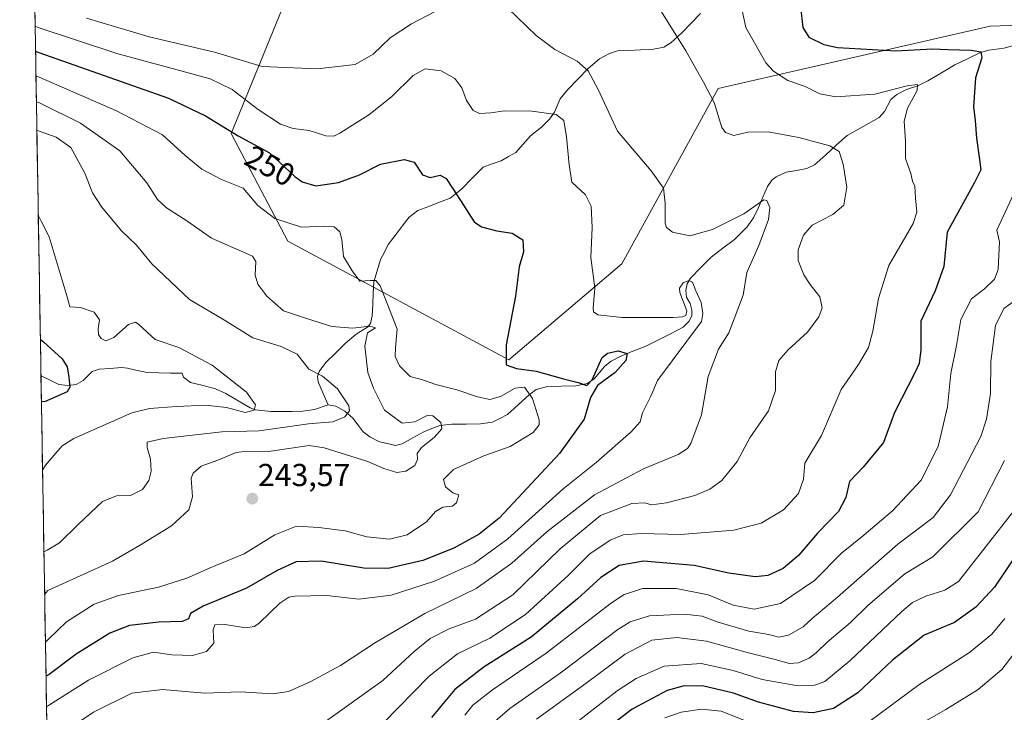
# Model space of a CAD drawing. Units: metres. Extents: x 613464 to 616905, y 4777959 to 4780330.
# Drawn here: x 613484 to 613794, y 4778558 to 4778776 of the extents above; entities that cross this region are included whole.
import ezdxf
from ezdxf.enums import TextEntityAlignment as Align

# ---------------------------------------------------------------- set-up
doc = ezdxf.new("R2010")
doc.units = ezdxf.units.M
doc.header["$MEASUREMENT"] = 0
for name, color, linetype, lineweight in [('Arbolado forestal CxS', 92, 'Continuous', 0), ('Carátula', 7, 'Continuous', 5), ('Corriente natural lineal', 142, 'Continuous', 13), ('Curva de nivel maestra', 36, 'Continuous', 30), ('Curva de nivel normal', 36, 'Continuous', 0), ('Entidad de ámbito territorial CxS', 92, 'Continuous', 0), ('Municipio CxS', 142, 'Continuous', 0), ('Punto de cota en terreno', 7, 'Continuous', 0), ('Rótulo de curva de nivel directora', 19, 'Continuous', 0), ('Rótulo de punto de cota en terreno', 19, 'Continuous', 0)]:
    doc.layers.add(name, color=color, linetype=linetype, lineweight=lineweight)
doc.styles.add('Arial', font='txt', dxfattribs={"height": 0.2})

# ---------------------------------------------------------------- blocks, each defined once
blk = doc.blocks.new('*U193')
at = {"layer": 'Curva de nivel normal', "color": 36, "linetype": 'Continuous', "lineweight": 0}
blk.add_polyline3d([(613798.28, 4778724.41, 280), (613791.64, 4778710.12, 280), (613792.48, 4778706.46, 280), (613792.02, 4778697.65, 280), (613790.87, 4778694.69, 280), (613787.77, 4778691.65, 280), (613783.64, 4778688.46, 280), (613780.28, 4778681.96, 280), (613778.9, 4778673.72, 280), (613777.09, 4778664.92, 280), (613776.06, 4778654.44, 280), (613773.19, 4778641.95, 280), (613767.78, 4778631.33, 280), (613758.8, 4778621.66, 280), (613749.72, 4778614, 280), (613742.73, 4778608.34, 280), (613734.22, 4778599.66, 280), (613723.48, 4778592.47, 280), (613715.17, 4778590.68, 280), (613708.56, 4778591.91, 280), (613700.7, 4778595.21, 280), (613690.6, 4778597.16, 280), (613680.01, 4778597.17, 280), (613674.07, 4778595.14, 280), (613669.85, 4778592.32, 280), (613649.68, 4778576.8, 280), (613632.79, 4778565.24, 280), (613626.63, 4778560.38, 280), (613624.07, 4778557.25, 280)], dxfattribs=at)
blk = doc.blocks.new('*U196')
at = {"layer": 'Curva de nivel normal', "color": 36, "linetype": 'Continuous', "lineweight": 0}
for points in [[(613687.02, 4778556.36, 305), (613692.2, 4778558.23, 305), (613698.69, 4778559.15, 305), (613704.85, 4778558.48, 305), (613718.5, 4778552.99, 305)], [(613751.23, 4778555.08, 305), (613767.02, 4778566.75, 305), (613782.97, 4778576.99, 305), (613790.02, 4778582.78, 305), (613794.1, 4778587.75, 305)]]:
    blk.add_polyline3d(points, dxfattribs=at)
blk = doc.blocks.new('*U197')
at = {"layer": 'Curva de nivel normal', "color": 36, "linetype": 'Continuous', "lineweight": 0}
blk.add_polyline3d([(613489.28, 4778741.62, 235), (613490.28, 4778741.24, 235), (613495.38, 4778739.39, 235), (613500, 4778736.1, 235), (613504.43, 4778728.05, 235), (613506.84, 4778721.86, 235), (613509.78, 4778717.33, 235), (613515.91, 4778709.88, 235), (613520.67, 4778705.34, 235), (613525.52, 4778699.53, 235), (613537.4, 4778688.22, 235), (613548.39, 4778681.74, 235), (613557.28, 4778676.14, 235), (613566.23, 4778673.41, 235), (613571.25, 4778670.97, 235), (613574.95, 4778666.33, 235), (613579.2, 4778664.07, 235), (613583.99, 4778660.11, 235), (613585.85, 4778657.23, 235), (613587.58, 4778654.73, 235), (613587.79, 4778653.18, 235), (613586.26, 4778651.3, 235), (613582.48, 4778649.64, 235), (613574.8, 4778649.05, 235), (613559.26, 4778646.9, 235), (613547.5, 4778646.54, 235), (613529.03, 4778644.48, 235), (613524.02, 4778643.26, 235), (613524, 4778641.62, 235), (613525.07, 4778637.87, 235), (613525.27, 4778634.09, 235), (613524.52, 4778631.24, 235), (613522.52, 4778628.38, 235), (613518.74, 4778626.46, 235), (613514.31, 4778626.32, 235), (613509.92, 4778624.63, 235), (613502.24, 4778617.28, 235), (613496.43, 4778611.59, 235), (613492.48, 4778609.19, 235), (613491.5, 4778608.69, 235)], dxfattribs=at)
blk = doc.blocks.new('*U198')
at = {"layer": 'Curva de nivel normal', "color": 36, "linetype": 'Continuous', "lineweight": 0}
blk.add_polyline3d([(613762.42, 4778551.57, 310), (613775.54, 4778559.01, 310), (613785.76, 4778565.34, 310), (613793.15, 4778571.67, 310), (613799.03, 4778579.34, 310)], dxfattribs=at)
blk = doc.blocks.new('*U201')
at = {"layer": 'Curva de nivel normal', "color": 36, "linetype": 'Continuous', "lineweight": 0}
blk.add_polyline3d([(613489.73, 4778714.82, 230), (613490.76, 4778712.72, 230), (613493.2, 4778707.96, 230), (613498.8, 4778689.05, 230), (613499.64, 4778685.9, 230), (613503.05, 4778685.74, 230), (613507.32, 4778684.24, 230), (613509.02, 4778681.8, 230), (613508.59, 4778679.04, 230), (613508.72, 4778677.17, 230), (613509.58, 4778675.98, 230), (613510.98, 4778675.24, 230), (613513.53, 4778676.28, 230), (613518.15, 4778680.36, 230), (613520.32, 4778681.05, 230), (613521.42, 4778680.32, 230), (613526.54, 4778675.68, 230), (613534, 4778673.13, 230), (613544.46, 4778667.59, 230), (613555.3, 4778659.09, 230), (613558.16, 4778655.08, 230), (613557.72, 4778653.36, 230), (613554.87, 4778652.66, 230), (613548.99, 4778654.22, 230), (613542.38, 4778654.94, 230), (613533.26, 4778654.54, 230), (613524.72, 4778653.87, 230), (613519.22, 4778652.56, 230), (613500.94, 4778644.47, 230), (613497.23, 4778642.15, 230), (613492.03, 4778636.07, 230), (613491.07, 4778634.5, 230)], dxfattribs=at)
blk = doc.blocks.new('*U202')
at = {"layer": 'Curva de nivel normal', "color": 36, "linetype": 'Continuous', "lineweight": 0}
blk.add_polyline3d([(613794.02, 4778637.54, 290), (613785.77, 4778621.33, 290), (613771.51, 4778607.18, 290), (613762.6, 4778601.8, 290), (613750.97, 4778591.84, 290), (613745.5, 4778586.4, 290), (613738.14, 4778580.23, 290), (613734.84, 4778576.94, 290), (613732.52, 4778575.18, 290), (613729.16, 4778573.71, 290), (613726.35, 4778573.52, 290), (613721.8, 4778574.78, 290), (613713.43, 4778576.85, 290), (613700.18, 4778580.54, 290), (613690.85, 4778581.72, 290), (613682.92, 4778580.86, 290), (613674.54, 4778576.45, 290), (613662.26, 4778567.28, 290), (613646.61, 4778555.95, 290)], dxfattribs=at)
blk = doc.blocks.new('*U205')
at = {"layer": 'Curva de nivel normal', "color": 36, "linetype": 'Continuous', "lineweight": 0}
blk.add_polyline3d([(613489.14, 4778750.52, 240), (613490.13, 4778750.21, 240), (613502.97, 4778743.8, 240), (613515.38, 4778735.09, 240), (613523.9, 4778724.98, 240), (613527.24, 4778719.8, 240), (613530.13, 4778717.18, 240), (613536.51, 4778713.06, 240), (613544.3, 4778707.53, 240), (613555.29, 4778702.76, 240), (613557.2, 4778701.86, 240), (613558.23, 4778700.19, 240), (613558.02, 4778695.92, 240), (613558.85, 4778693.04, 240), (613561.69, 4778689.29, 240), (613566.92, 4778684.68, 240), (613573.54, 4778682.42, 240), (613582.15, 4778679.78, 240), (613588.66, 4778679.22, 240), (613594.16, 4778679.79, 240), (613595.93, 4778679.29, 240), (613593.46, 4778677.69, 240), (613592.58, 4778673.49, 240), (613593.5, 4778665.26, 240), (613595.35, 4778660.31, 240), (613598.8, 4778653.4, 240), (613604.3, 4778649.25, 240), (613608.37, 4778649.65, 240), (613612.19, 4778651.69, 240), (613614.04, 4778651.62, 240), (613616.52, 4778649.51, 240), (613616.79, 4778647.47, 240), (613614.38, 4778644.7, 240), (613610.4, 4778641.65, 240), (613609.08, 4778639.73, 240), (613609.21, 4778637.86, 240), (613608.36, 4778635.88, 240), (613605.49, 4778634.09, 240), (613602.6, 4778633.75, 240), (613598.56, 4778634.93, 240), (613593.49, 4778637.16, 240), (613579.79, 4778641.52, 240), (613575.01, 4778642.19, 240), (613562.2, 4778640.29, 240), (613555.54, 4778640.46, 240), (613552.06, 4778640, 240), (613546.32, 4778637.64, 240), (613541.06, 4778635.67, 240), (613538.5, 4778633.54, 240), (613537.86, 4778631.96, 240), (613538.32, 4778626.04, 240), (613537.17, 4778621.94, 240), (613531.7, 4778616.88, 240), (613521.65, 4778610.71, 240), (613513.09, 4778605.76, 240), (613492.69, 4778596.57, 240), (613491.73, 4778595.22, 240)], dxfattribs=at)
blk = doc.blocks.new('*U207')
at = {"layer": 'Curva de nivel normal', "color": 36, "linetype": 'Continuous', "lineweight": 0}
blk.add_polyline3d([(613491.98, 4778580.2, 245), (613492.95, 4778581.17, 245), (613498.6, 4778586.6, 245), (613507.33, 4778592.18, 245), (613514.96, 4778594.98, 245), (613527.54, 4778597.55, 245), (613536.54, 4778600.38, 245), (613543.87, 4778603.72, 245), (613554.54, 4778608.06, 245), (613564.2, 4778614.03, 245), (613571.02, 4778616.85, 245), (613578.12, 4778616.35, 245), (613586.35, 4778615.37, 245), (613593.2, 4778613.44, 245), (613600.3, 4778612.69, 245), (613605.94, 4778614.05, 245), (613611.96, 4778618.2, 245), (613614.86, 4778621.43, 245), (613617.14, 4778622.74, 245), (613620.05, 4778623.12, 245), (613621.39, 4778624.19, 245), (613622.22, 4778626.69, 245), (613620.26, 4778627.26, 245), (613617.99, 4778629.22, 245), (613617.34, 4778631.48, 245), (613620.53, 4778634.65, 245), (613630.07, 4778638.99, 245), (613638.37, 4778641.96, 245), (613645.62, 4778646.33, 245), (613647.46, 4778648.78, 245), (613647.46, 4778650.33, 245), (613645.41, 4778657, 245), (613642.84, 4778660.64, 245), (613639.9, 4778660.35, 245), (613635.33, 4778657.72, 245), (613631.98, 4778656.76, 245), (613628.05, 4778657.52, 245), (613621.56, 4778659.78, 245), (613614.97, 4778661.44, 245), (613610.73, 4778662.95, 245), (613606.85, 4778663.99, 245), (613603.54, 4778667.35, 245), (613602.11, 4778670.25, 245), (613602.22, 4778673.02, 245), (613602.73, 4778678.87, 245), (613599.62, 4778687.01, 245), (613597.4, 4778692.55, 245), (613596.02, 4778694.25, 245), (613594.35, 4778694.24, 245), (613591.04, 4778694.01, 245), (613588.54, 4778697.28, 245), (613585.83, 4778701.76, 245), (613585.37, 4778707.11, 245), (613584.74, 4778709.53, 245), (613582.94, 4778711.1, 245), (613579.88, 4778711.34, 245), (613572.62, 4778711.08, 245), (613564.19, 4778713.82, 245), (613558.88, 4778717.9, 245), (613554.24, 4778723.34, 245), (613547.44, 4778726.04, 245), (613541.24, 4778729.36, 245), (613535.96, 4778733.6, 245), (613528.81, 4778740.12, 245), (613514.4, 4778747.73, 245), (613489.99, 4778758.36, 245), (613489, 4778758.73, 245)], dxfattribs=at)
blk = doc.blocks.new('*U212')
at = {"layer": 'Curva de nivel normal', "color": 36, "linetype": 'Continuous', "lineweight": 0}
blk.add_polyline3d([(613685.51, 4778779.76, 265), (613693.62, 4778766.59, 265), (613699.21, 4778756.72, 265), (613702.58, 4778750.38, 265), (613705.04, 4778742.5, 265), (613706.16, 4778740.93, 265), (613708.81, 4778739.92, 265), (613713.21, 4778741.03, 265), (613719.61, 4778741.12, 265), (613729.21, 4778739.32, 265), (613739.02, 4778736.66, 265), (613741.95, 4778734.88, 265), (613743.27, 4778730.91, 265), (613744.34, 4778723.68, 265), (613743.41, 4778717.99, 265), (613739.95, 4778715.05, 265), (613733.45, 4778711.64, 265), (613730.73, 4778708.55, 265), (613729.08, 4778703.92, 265), (613729.02, 4778700.5, 265), (613730.83, 4778696.06, 265), (613732.78, 4778692.95, 265), (613735.84, 4778689.08, 265), (613736.64, 4778685.6, 265), (613735.6, 4778682.79, 265), (613732.04, 4778677.9, 265), (613725.85, 4778672.36, 265), (613722.98, 4778669.04, 265), (613721.92, 4778665.48, 265), (613721.87, 4778659.54, 265), (613719.74, 4778653.12, 265), (613713.85, 4778644.65, 265), (613709.86, 4778637.2, 265), (613705.01, 4778631.18, 265), (613701.21, 4778628.46, 265), (613696.48, 4778626.42, 265), (613687.53, 4778624.12, 265), (613682.88, 4778623.56, 265), (613680.73, 4778624.2, 265), (613676.68, 4778623.98, 265), (613666.79, 4778620.12, 265), (613654.13, 4778609.66, 265), (613639.22, 4778595.16, 265), (613627.45, 4778587.52, 265), (613619.17, 4778584.4, 265), (613613.11, 4778581.36, 265), (613608.09, 4778577.25, 265), (613598.19, 4778568.2, 265), (613580.2, 4778555.29, 265)], dxfattribs=at)
blk = doc.blocks.new('*U224')
at = {"layer": 'Curva de nivel normal', "color": 36, "linetype": 'Continuous', "lineweight": 0}
blk.add_polyline3d([(613488.74, 4778774.35, 255), (613489.73, 4778773.95, 255), (613514.49, 4778765.8, 255), (613532.28, 4778760.9, 255), (613543.9, 4778757.83, 255), (613550.74, 4778754.43, 255), (613558.96, 4778748.14, 255), (613566.04, 4778743.51, 255), (613569.97, 4778742.12, 255), (613575, 4778741.55, 255), (613580.33, 4778739.86, 255), (613582.85, 4778739.77, 255), (613584.71, 4778740.62, 255), (613593.84, 4778746.43, 255), (613600.93, 4778752.08, 255), (613607.79, 4778758.86, 255), (613611.53, 4778760.92, 255), (613616.6, 4778760.31, 255), (613620.91, 4778757.86, 255), (613623.17, 4778754.97, 255), (613624.57, 4778750.95, 255), (613626.68, 4778747.81, 255), (613628.7, 4778746.82, 255), (613632.25, 4778747.04, 255), (613636.57, 4778747.69, 255), (613645.17, 4778747.63, 255), (613652.8, 4778746.52, 255), (613655.22, 4778744.71, 255), (613656.12, 4778739.5, 255), (613656.95, 4778730.74, 255), (613657.8, 4778725.2, 255), (613662.02, 4778721.23, 255), (613663.9, 4778717.69, 255), (613664.2, 4778710.9, 255), (613663.8, 4778701.52, 255), (613664.96, 4778691.91, 255), (613664.53, 4778685.47, 255), (613664.63, 4778684.41, 255), (613665.99, 4778683.4, 255), (613673.58, 4778682.6, 255), (613689.57, 4778682.52, 255), (613692.6, 4778682.83, 255), (613693.64, 4778683.22, 255), (613694.02, 4778684.68, 255), (613691.76, 4778690.44, 255), (613691.71, 4778691.86, 255), (613692.82, 4778693.46, 255), (613694.66, 4778694.27, 255), (613695.74, 4778693.72, 255), (613696.86, 4778691, 255), (613698.55, 4778687.35, 255), (613699.04, 4778683.83, 255), (613698.56, 4778681.29, 255), (613684.79, 4778662.74, 255), (613682.61, 4778657.76, 255), (613680.05, 4778652.52, 255), (613679.32, 4778649.67, 255), (613676.46, 4778646.56, 255), (613665.42, 4778636.89, 255), (613654.97, 4778628.46, 255), (613637.56, 4778612.84, 255), (613627.06, 4778605.13, 255), (613614.5, 4778599.52, 255), (613600.88, 4778595.04, 255), (613590.69, 4778593.83, 255), (613580.58, 4778594.96, 255), (613570.55, 4778594.75, 255), (613568.66, 4778594.41, 255), (613565.8, 4778592.49, 255), (613559.42, 4778586.3, 255), (613557.85, 4778585.16, 255), (613554.98, 4778584.78, 255), (613548.6, 4778585.8, 255), (613545.29, 4778585.66, 255), (613544.8, 4778584.18, 255), (613545.04, 4778579.92, 255), (613542.68, 4778577.25, 255), (613538.34, 4778575.99, 255), (613531.82, 4778576.27, 255), (613525.97, 4778577.07, 255), (613519.51, 4778575.32, 255), (613505.59, 4778568.28, 255), (613493.29, 4778560.52, 255), (613492.32, 4778559.91, 255)], dxfattribs=at)
blk = doc.blocks.new('*U227')
at = {"layer": 'Curva de nivel normal', "color": 36, "linetype": 'Continuous', "lineweight": 0}
blk.add_polyline3d([(613598.26, 4778554.58, 270), (613612.86, 4778569.54, 270), (613621.75, 4778576.6, 270), (613631.96, 4778581.55, 270), (613643.19, 4778588.99, 270), (613656.72, 4778601.39, 270), (613663.47, 4778608.13, 270), (613669.79, 4778612.41, 270), (613673.96, 4778614.11, 270), (613679.66, 4778614.52, 270), (613692.14, 4778614.15, 270), (613708.75, 4778615.56, 270), (613717.43, 4778617.79, 270), (613724.4, 4778621.99, 270), (613729.18, 4778627.08, 270), (613730.68, 4778631.66, 270), (613731.16, 4778636.66, 270), (613736.38, 4778645.35, 270), (613742.58, 4778659.84, 270), (613748.08, 4778667.72, 270), (613751.18, 4778673.12, 270), (613752.57, 4778678.3, 270), (613754.36, 4778688.51, 270), (613757.6, 4778698.92, 270), (613765.28, 4778712.16, 270), (613766.38, 4778715.81, 270), (613765.96, 4778720.15, 270), (613765.84, 4778723.99, 270), (613765.04, 4778725.52, 270), (613764.52, 4778728, 270), (613762.87, 4778732.68, 270), (613762.85, 4778738.12, 270), (613762.42, 4778744.43, 270), (613763.48, 4778748.54, 270), (613766.55, 4778754.16, 270), (613766.6, 4778755.96, 270), (613763.34, 4778755.61, 270), (613753.2, 4778752.94, 270), (613740.92, 4778752.14, 270), (613735.86, 4778753.1, 270), (613731.22, 4778755.36, 270), (613725.77, 4778757.23, 270), (613721.26, 4778760.2, 270), (613718.84, 4778762.83, 270), (613712.6, 4778773.97, 270), (613711.03, 4778781.31, 270)], dxfattribs=at)
blk = doc.blocks.new('*U229')
at = {"layer": 'Curva de nivel normal', "color": 36, "linetype": 'Continuous', "lineweight": 0}
blk.add_polyline3d([(613796.98, 4778621.66, 295), (613779.58, 4778599.34, 295), (613775.29, 4778596.66, 295), (613769.25, 4778594.69, 295), (613765.03, 4778592.73, 295), (613761.67, 4778589.86, 295), (613745.32, 4778574.34, 295), (613737.49, 4778567.89, 295), (613734.33, 4778566.69, 295), (613728.4, 4778566.6, 295), (613717.67, 4778568.45, 295), (613708.58, 4778571.34, 295), (613698.53, 4778573.52, 295), (613686.85, 4778572.65, 295), (613678.01, 4778568.77, 295), (613672.02, 4778564.9, 295), (613649.06, 4778547.06, 295)], dxfattribs=at)
blk = doc.blocks.new('*U231')
at = {"layer": 'Curva de nivel normal', "color": 36, "linetype": 'Continuous', "lineweight": 0}
for points in [[(613493.48, 4778549.02, 260), (613507.11, 4778558.18, 260), (613519.19, 4778564.14, 260), (613528.86, 4778565.33, 260), (613542.06, 4778564.16, 260), (613553.28, 4778564.6, 260), (613563.58, 4778564.01, 260), (613568.53, 4778564.69, 260), (613575.36, 4778567.77, 260), (613584.87, 4778572.88, 260), (613595.93, 4778580.13, 260), (613611.46, 4778589.28, 260), (613627.59, 4778597.18, 260), (613638.86, 4778605.12, 260), (613649.86, 4778615.04, 260), (613664.88, 4778626.68, 260), (613680.29, 4778634.88, 260), (613691.21, 4778639.38, 260), (613694.23, 4778641.33, 260), (613695.22, 4778642.86, 260), (613698.57, 4778651.94, 260), (613700.72, 4778663.96, 260), (613703.98, 4778672.57, 260), (613707.23, 4778677.73, 260), (613711.7, 4778689.6, 260), (613712.92, 4778696.79, 260), (613716.63, 4778705.3, 260), (613719.72, 4778713.48, 260), (613720.12, 4778717.26, 260), (613719.21, 4778719.4, 260), (613718.2, 4778719.64, 260), (613711.94, 4778715.26, 260), (613702.09, 4778710.27, 260), (613694.92, 4778708.36, 260), (613689.5, 4778709.42, 260), (613687.55, 4778710.97, 260), (613687.13, 4778712.33, 260), (613687.21, 4778718.65, 260), (613686.66, 4778723.29, 260), (613682.72, 4778728.84, 260), (613672.2, 4778741.34, 260), (613666.06, 4778754.41, 260), (613662.95, 4778760.29, 260), (613659.45, 4778763.33, 260), (613652.43, 4778767.06, 260), (613646.54, 4778771.5, 260), (613637.57, 4778780.11, 260)], [(613621.34, 4778782.46, 260), (613607.29, 4778775.16, 260), (613600.53, 4778770.71, 260), (613595.2, 4778765.62, 260), (613589.54, 4778762.29, 260), (613577.54, 4778760.9, 260), (613560.2, 4778761.72, 260), (613545.2, 4778766.18, 260), (613524.64, 4778771.02, 260), (613504.96, 4778776.94, 260)]]:
    blk.add_polyline3d(points, dxfattribs=at)
blk = doc.blocks.new('*U238')
at = {"layer": 'Curva de nivel normal', "color": 36, "linetype": 'Continuous', "lineweight": 0}
blk.add_polyline3d([(613798.7, 4778688.9, 285), (613793.87, 4778685.4, 285), (613791.24, 4778680.02, 285), (613789.72, 4778668.68, 285), (613789.64, 4778658.67, 285), (613788.41, 4778650.51, 285), (613786.54, 4778645.1, 285), (613777.05, 4778626.73, 285), (613771.57, 4778619.57, 285), (613760.4, 4778611.09, 285), (613741.4, 4778594.41, 285), (613733.51, 4778587.67, 285), (613730.58, 4778585.1, 285), (613726, 4778582.41, 285), (613723.01, 4778581.84, 285), (613719.79, 4778582.61, 285), (613713.56, 4778583.72, 285), (613703.88, 4778586.59, 285), (613698.78, 4778588.46, 285), (613693.18, 4778589.04, 285), (613682.18, 4778588.56, 285), (613676.12, 4778586.7, 285), (613672.23, 4778584.21, 285), (613654.04, 4778570.49, 285), (613638.24, 4778559.32, 285), (613629.71, 4778551.93, 285)], dxfattribs=at)
blk = doc.blocks.new('*U239')
at = {"layer": 'Curva de nivel maestra', "color": 36, "linetype": 'Continuous', "lineweight": 30}
blk.add_polyline3d([(613490.39, 4778675.66, 225), (613491.38, 4778674.93, 225), (613497.2, 4778669.53, 225), (613498.79, 4778667.05, 225), (613499.39, 4778663.8, 225), (613499.67, 4778660.57, 225), (613498.86, 4778659.16, 225), (613491.7, 4778656.02, 225), (613490.71, 4778656.09, 225)], dxfattribs=at)
blk = doc.blocks.new('*U240')
at = {"layer": 'Curva de nivel maestra', "color": 36, "linetype": 'Continuous', "lineweight": 30}
blk.add_polyline3d([(613801.55, 4778613.51, 300), (613790.84, 4778597.53, 300), (613784.98, 4778591.3, 300), (613778.31, 4778586.47, 300), (613768.78, 4778582.47, 300), (613758.8, 4778574.6, 300), (613747.84, 4778564.29, 300), (613740.23, 4778559.32, 300), (613733.76, 4778557.92, 300), (613727.59, 4778558.41, 300), (613716.56, 4778561.38, 300), (613708.72, 4778564.2, 300), (613699.36, 4778566.39, 300), (613693.11, 4778566.5, 300), (613687.76, 4778565.02, 300), (613676.82, 4778559.1, 300), (613659.99, 4778546.16, 300)], dxfattribs=at)
blk = doc.blocks.new('*U246')
at = {"layer": 'Curva de nivel maestra', "color": 36, "linetype": 'Continuous', "lineweight": 30}
blk.add_polyline3d([(613488.8686, 4778766.5182, 250), (613489.87, 4778766.11, 250), (613530.69, 4778751.71, 250), (613542.36, 4778746.12, 250), (613552.68, 4778739.8, 250), (613562.57, 4778734.44, 250), (613570.55, 4778727, 250), (613572.79, 4778725.36, 250), (613577.15, 4778724.02, 250), (613584.32, 4778725.08, 250), (613590.85, 4778727.49, 250), (613597.55, 4778730.85, 250), (613604.98, 4778732.4, 250), (613608.13, 4778731.48, 250), (613610.7, 4778727.56, 250), (613613.19, 4778726.7, 250), (613616.3, 4778727.47, 250), (613618.15, 4778726.4, 250), (613621.98, 4778720.65, 250), (613626.99, 4778712.7, 250), (613629.32, 4778711.15, 250), (613634.12, 4778709.85, 250), (613639.02, 4778709.16, 250), (613642.35, 4778707.02, 250), (613642.5, 4778703.29, 250), (613641.17, 4778698.51, 250), (613640.07, 4778689.26, 250), (613637.12, 4778673.95, 250), (613637.13, 4778667.69, 250), (613640.31, 4778666.45, 250), (613646.53, 4778665.67, 250), (613655.15, 4778663.29, 250), (613659.76, 4778662.13, 250), (613662.52, 4778661.09, 250), (613664.17, 4778662.93, 250), (613667.35, 4778669.98, 250), (613668.98, 4778671.35, 250), (613672.34, 4778672.08, 250), (613675.21, 4778671.18, 250), (613674.81, 4778669, 250), (613671.39, 4778665.25, 250), (613665.84, 4778661.12, 250), (613663.64, 4778657.36, 250), (613661.64, 4778650.58, 250), (613653.86, 4778639.68, 250), (613634.86, 4778619.37, 250), (613628.53, 4778614.31, 250), (613620.62, 4778609.86, 250), (613610.82, 4778606.03, 250), (613599.97, 4778603.45, 250), (613592.29, 4778603.61, 250), (613578.82, 4778605.79, 250), (613570.98, 4778605.61, 250), (613564.98, 4778602.78, 250), (613555.32, 4778597.24, 250), (613541.64, 4778591.62, 250), (613537.66, 4778589.24, 250), (613537.06, 4778587.55, 250), (613535.02, 4778586.77, 250), (613527.74, 4778586.54, 250), (613518.48, 4778585.48, 250), (613512.22, 4778583.03, 250), (613501.67, 4778576.49, 250), (613493.13, 4778570.07, 250), (613492.1576, 4778569.5362, 250)], dxfattribs=at)
blk = doc.blocks.new('*U250')
at = {"layer": 'Curva de nivel maestra', "color": 36, "linetype": 'Continuous', "lineweight": 30}
blk.add_polyline3d([(613729.83, 4778780.44, 275), (613730.47, 4778773.98, 275), (613732.43, 4778770.94, 275), (613737.14, 4778768.65, 275), (613741.42, 4778767.65, 275), (613759.8, 4778766.61, 275), (613771.33, 4778767.26, 275), (613776.17, 4778767.07, 275), (613783.51, 4778766.82, 275), (613786.62, 4778766.3, 275), (613786.89, 4778764.44, 275), (613784.94, 4778758.1, 275), (613784.29, 4778748.94, 275), (613784.77, 4778744.71, 275), (613785.2, 4778739.11, 275), (613786.17, 4778732.35, 275), (613786.56, 4778729.09, 275), (613784.55, 4778725.07, 275), (613780.51, 4778717.61, 275), (613775.96, 4778709.49, 275), (613774.97, 4778698.61, 275), (613772.2, 4778690.96, 275), (613767.68, 4778681.4, 275), (613767.64, 4778672.33, 275), (613767.17, 4778668.11, 275), (613765.93, 4778665.33, 275), (613759.37, 4778652.66, 275), (613755.97, 4778643.17, 275), (613749.54, 4778635.36, 275), (613745.27, 4778630.84, 275), (613744.07, 4778625.81, 275), (613741.74, 4778621.47, 275), (613735.18, 4778614.62, 275), (613729.14, 4778607.51, 275), (613724.36, 4778603.5, 275), (613719.48, 4778601.24, 275), (613715.56, 4778600.83, 275), (613707.24, 4778601.95, 275), (613696.3, 4778604.45, 275), (613680.34, 4778605.73, 275), (613672.66, 4778604.36, 275), (613666.94, 4778600.61, 275), (613659.54, 4778593.87, 275), (613644.95, 4778581.86, 275), (613630.19, 4778572.52, 275), (613620.87, 4778565.34, 275), (613613.58, 4778556.45, 275)], dxfattribs=at)
blk = doc.blocks.new('5PATER')
at = {"layer": 'Carátula', "linetype": 'Continuous', "lineweight": 5}
h = blk.add_hatch(color=250, dxfattribs=at)
edge = h.paths.add_edge_path()
edge.add_ellipse((0, 0.01), major_axis=(-1.33, -1.34), ratio=0.999422, start_angle=0, end_angle=360)

msp = doc.modelspace()

# ---------------------------------------------------------------- linework, layer by layer
at = {"layer": 'Arbolado forestal CxS', "color": 92, "linetype": 'Continuous', "lineweight": 0}
for points in [[(614029.04, 4778954.35, 364.36), (614007.1, 4778927.81, 352.97), (613944.67, 4778901.05, 327.1), (613926.84, 4778869.62, 321.38), (613926.84, 4778842.19, 316.58), (613946.46, 4778801.17, 319.46), (613925.05, 4778747.66, 326.67), (613884.03, 4778760.14, 307.47), (613878.68, 4778762.24, 304.98), (613843.01, 4778776.2, 288.83), (613789.5, 4778774.41, 276.94), (613703.88, 4778754.79, 266.14), (613673.56, 4778699.5, 257.54), (613637.89, 4778669.18, 248.27), (613637.89, 4778669.18, 248.27), (613568.32, 4778706.64, 242.56), (613550.49, 4778740.52, 249.34), (613570.11, 4778788.68, 265.65), (613586.16, 4778838.63, 273.54), (613534.43, 4778885, 289.54), (613502.33, 4778917.11, 301.94), (613485.9, 4778944.7, 314.51), (613485.89, 4778944.7, 314.51), (613483.87, 4779065.93, 305.51)], [(614033.77, 4778987.49, 362.01), (614029.04, 4778954.35, 364.36), (614007.1, 4778927.81, 352.97), (613944.67, 4778901.05, 327.1), (613926.84, 4778869.62, 321.38), (613926.84, 4778842.19, 316.58), (613946.46, 4778801.17, 319.46), (613925.05, 4778747.66, 326.67), (613884.03, 4778760.14, 307.47), (613878.68, 4778762.24, 304.98), (613843.01, 4778776.2, 288.83), (613789.5, 4778774.41, 276.94), (613703.88, 4778754.79, 266.14), (613673.56, 4778699.5, 257.54), (613637.89, 4778669.18, 248.27), (613568.32, 4778706.64, 242.56), (613550.49, 4778740.52, 249.34), (613570.11, 4778788.68, 265.65), (613586.16, 4778838.63, 273.54), (613534.43, 4778885, 289.54), (613502.33, 4778917.11, 301.94), (613485.9, 4778944.7, 314.51), (613485.89, 4778944.7, 314.51)], [(614033.77, 4778987.49, 362.01), (614029.04, 4778954.35, 364.36), (614007.1, 4778927.81, 352.97), (613944.67, 4778901.05, 327.1), (613926.84, 4778869.62, 321.38), (613926.84, 4778842.19, 316.58), (613946.46, 4778801.17, 319.46), (613925.05, 4778747.66, 326.67), (613884.03, 4778760.14, 307.47), (613878.68, 4778762.24, 304.98), (613843.01, 4778776.2, 288.83), (613789.5, 4778774.41, 276.94), (613703.88, 4778754.79, 266.14), (613673.56, 4778699.5, 257.54), (613637.89, 4778669.18, 248.27), (613568.32, 4778706.64, 242.56), (613550.49, 4778740.52, 249.34), (613570.11, 4778788.68, 265.65), (613586.16, 4778838.63, 273.54), (613534.43, 4778885, 289.54), (613502.33, 4778917.11, 301.94), (613485.9, 4778944.7, 314.51), (613485.89, 4778944.7, 314.51)], [(613500.6, 4778064.09, 291.87), (613485.89, 4778944.7, 314.51), (613485.9, 4778944.7, 314.51), (613502.33, 4778917.11, 301.94), (613534.43, 4778885, 289.54), (613586.16, 4778838.63, 273.54), (613570.11, 4778788.68, 265.65), (613550.49, 4778740.52, 249.34), (613568.32, 4778706.64, 242.56), (613637.89, 4778669.18, 248.27), (613673.56, 4778699.5, 257.54), (613703.88, 4778754.79, 266.14), (613789.5, 4778774.41, 276.94), (613843.01, 4778776.2, 288.83), (613878.68, 4778762.24, 304.98), (613884.03, 4778760.14, 307.47), (613925.05, 4778747.66, 326.67), (613946.46, 4778801.17, 319.46), (613926.84, 4778842.19, 316.58), (613926.84, 4778869.62, 321.38), (613944.67, 4778901.05, 327.1), (614007.1, 4778927.81, 352.97)], [(613485.89, 4778944.7, 314.51), (613500.6, 4778064.09, 291.87)]]:
    msp.add_polyline3d(points, dxfattribs=at)
at = {"layer": 'Corriente natural lineal', "color": 142, "linetype": 'Continuous', "lineweight": 13}
for points in [[(613698.24, 4778778.39, 266.98), (613695.31, 4778775.32, 266.31), (613692.38, 4778772.25, 265.54), (613688.96, 4778769.11, 264.42), (613686.7, 4778767.74, 263.95), (613682.98, 4778767.05, 263.41), (613679.37, 4778766.91, 262.88), (613675.76, 4778766.77, 262.35), (613672.15, 4778766.63, 261.93), (613669.62, 4778765.76, 261.66), (613666.43, 4778764.07, 261.3), (613662.95, 4778761.07, 260.46), (613659.66, 4778757.7, 259.24), (613656.37, 4778754.33, 257.87), (613654.14, 4778751.47, 256.79), (613652.28, 4778747.29, 254.97), (613650.78, 4778745.1, 253.72), (613648.26, 4778742.53, 252.69), (613644.76, 4778739.83, 251.81), (613642.45, 4778737.21, 251.45), (613640.15, 4778734.58, 251.23), (613637.86, 4778733.27, 250.96), (613635.56, 4778731.96, 250.76), (613632.7, 4778730.98, 250.39), (613629.84, 4778729.99, 250.36), (613626.42, 4778726.51, 250.31), (613623, 4778723.03, 249.76), (613619.47, 4778720.15, 249.2), (613616.08, 4778718.87, 248.66), (613612.68, 4778717.58, 248.15), (613609.29, 4778716.3, 247.62), (613606.55, 4778714.19, 246.97), (613604.35, 4778711.31, 246.44), (613602.15, 4778708.44, 246.09), (613599.95, 4778705.57, 246.21), (613598.72, 4778703.18, 246.11), (613597.49, 4778700.8, 245.79), (613596.44, 4778697.31, 245.31), (613595.38, 4778693.82, 244.92), (613595.23, 4778690.25, 244.15), (613595.08, 4778686.68, 242.9), (613594.93, 4778683.1, 241.31), (613594.36, 4778680.65, 240.54), (613593.43, 4778679.51, 240.24), (613589.85, 4778677.33, 240.07), (613586.35, 4778674.33, 239.06), (613583.32, 4778671.34, 237.51), (613580.28, 4778668.35, 236.17), (613578.16, 4778665.56, 235.28), (613577.68, 4778664.01, 234.91), (613577.89, 4778662.29, 234.61), (613579.44, 4778658.65, 233.87), (613581, 4778655, 233.28)], [(613581, 4778655, 233.28), (613583.41, 4778654.61, 233.62), (613586.32, 4778653.01, 234.45), (613588.81, 4778650.81, 235.65), (613590.43, 4778648.68, 235.97), (613592.06, 4778646.54, 236.3), (613594.11, 4778644.96, 236.36), (613597.21, 4778643.39, 235.97), (613599.69, 4778642.82, 236.58), (613602.18, 4778642.26, 237.06), (613604.32, 4778642.74, 237.48), (613607.73, 4778644.65, 238.63), (613611.14, 4778646.56, 239.06), (613613.65, 4778647.57, 239.17), (613616.16, 4778648.58, 239.19), (613620.01, 4778648.96, 240.22), (613624.5, 4778649, 241.14), (613628.99, 4778649.03, 241.46), (613632.75, 4778649.6, 241.89), (613635.14, 4778650.79, 242.58), (613637.53, 4778651.99, 243), (613640.95, 4778655.12, 243.9), (613644.37, 4778658.25, 244.95), (613646.54, 4778659.84, 245.42), (613650.07, 4778660.85, 246.78), (613654.53, 4778660.96, 248.16), (613658.98, 4778661.08, 249.31), (613662.65, 4778661.8, 249.94), (613664.78, 4778663.23, 249.9), (613666.45, 4778665.24, 249.62), (613668.13, 4778667.25, 249.28), (613670.14, 4778668.83, 248.95), (613673.23, 4778670.43, 249.53), (613677.03, 4778671.92, 250.33), (613680.83, 4778673.41, 251.73), (613684.82, 4778675.43, 253.92), (613688.81, 4778677.46, 255.12), (613692.8, 4778679.49, 255.38), (613694.74, 4778681.4, 255.21), (613695.51, 4778683.15, 255.06), (613695.56, 4778684.91, 255.16), (613695, 4778687, 255.43), (613693.92, 4778688.94, 255.74), (613693.69, 4778691.06, 255.79), (613694.13, 4778693.2, 255.72), (613695.11, 4778694.96, 255.76), (613698.39, 4778698.3, 256.19), (613701.67, 4778701.63, 257.05), (613705.32, 4778704.38, 258.11), (613708.98, 4778707.13, 258.6), (613710.94, 4778709.08, 258.53), (613712.9, 4778711.04, 259.02), (613714.95, 4778714.03, 259.8), (613716.59, 4778717.2, 260.86), (613717.97, 4778720.52, 261.14), (613719.34, 4778723.84, 260.86), (613720.74, 4778725.9, 261.09), (613722.1, 4778726.9, 261.31), (613725.22, 4778728.36, 262.27), (613728.49, 4778728.94, 262.96), (613731.76, 4778729.51, 263.48), (613734.18, 4778730.66, 263.75), (613737.62, 4778733.76, 264.03), (613741.06, 4778736.86, 265.48), (613744.51, 4778739.96, 266.59), (613747.86, 4778741.86, 267.32), (613751.22, 4778743.75, 268.11), (613754.57, 4778745.65, 268.61), (613756.22, 4778747.46, 268.77), (613758.24, 4778751.24, 269.33), (613760.15, 4778752.85, 269.57), (613763.21, 4778754.45, 269.88), (613766.72, 4778755.61, 270.19), (613769.93, 4778757.13, 271.22), (613774.15, 4778759.68, 272.27), (613778.38, 4778762.23, 273.14), (613782.41, 4778764.15, 274.14), (613786.44, 4778766.07, 275.45), (613789.09, 4778766.78, 275.64), (613793.83, 4778767.41, 276.16), (613798.18, 4778768.58, 276.85)], [(613490.58, 4778664.17, 222.28), (613490.68, 4778664.14, 222.3), (613493.45, 4778662.77, 223.29), (613496.23, 4778661.41, 224.23), (613499.01, 4778661.13, 224.69), (613501.7, 4778661.5, 225.08), (613503.86, 4778662.72, 225.21), (613506.7, 4778665.56, 225.73), (613508.85, 4778666.26, 226.02), (613512.4, 4778666.52, 226.36), (613515.96, 4778666.79, 226.72), (613517.8, 4778666.63, 226.7), (613520.91, 4778665.91, 226.52), (613524.02, 4778665.19, 226.11), (613527.68, 4778665.12, 225.86), (613531.34, 4778665.06, 226.29), (613535, 4778665, 226.69), (613535.46, 4778663.76, 226.67), (613537.67, 4778662.1, 227.14), (613541.61, 4778661.09, 227.73), (613545.56, 4778660.07, 228.08), (613548.83, 4778658.58, 228.23), (613552.67, 4778656.33, 229.23), (613556.51, 4778654.08, 229.47), (613558.18, 4778653.43, 229.75), (613562.97, 4778652.91, 231.41), (613566.34, 4778652.95, 233.07), (613569.71, 4778652.99, 234.08), (613573.07, 4778653.03, 234.4), (613576.75, 4778653.6, 233.72), (613581, 4778655, 233.28)]]:
    msp.add_polyline3d(points, dxfattribs=at)
at = {"layer": 'Entidad de ámbito territorial CxS', "color": 92, "linetype": 'Continuous', "lineweight": 0}
msp.add_polyline3d([(613492.41, 4778554.47, 257.48), (613492.33, 4778559.46, 255.31), (613492.24, 4778564.46, 252.76), (613492.16, 4778569.45, 249.84), (613492.08, 4778574.45, 247.23), (613491.99, 4778579.44, 245.51), (613491.91, 4778584.44, 243.43), (613491.83, 4778589.43, 241.81), (613491.74, 4778594.43, 240.44), (613491.66, 4778599.42, 238.96), (613491.58, 4778604.42, 237.01), (613491.49, 4778609.41, 234.95), (613491.41, 4778614.41, 233.38), (613491.33, 4778619.4, 232.42), (613491.24, 4778624.4, 231.7), (613491.16, 4778629.39, 230.77), (613491.07, 4778634.39, 229.86), (613490.99, 4778639.38, 229.2), (613490.91, 4778644.38, 228.85), (613490.82, 4778649.37, 227.77), (613490.74, 4778654.37, 225.55), (613490.66, 4778659.36, 223.54), (613490.57, 4778664.36, 222.28), (613490.49, 4778669.35, 222.44), (613490.41, 4778674.35, 224), (613490.32, 4778679.34, 226.07), (613490.24, 4778684.34, 227.48), (613490.16, 4778689.33, 228.17), (613490.07, 4778694.32, 229.03), (613489.99, 4778699.32, 229.39), (613489.91, 4778704.31, 229.36), (613489.82, 4778709.31, 229.37), (613489.74, 4778714.3, 229.48), (613489.66, 4778719.3, 229.78), (613489.57, 4778724.29, 230.11), (613489.49, 4778729.29, 230.41), (613489.41, 4778734.28, 231.02), (613489.32, 4778739.28, 233.06), (613489.24, 4778744.27, 236.44), (613489.16, 4778749.27, 239.21), (613489.07, 4778754.26, 242.82), (613488.99, 4778759.26, 245.55), (613488.91, 4778764.25, 249.19), (613488.82, 4778769.25, 252.46), (613488.74, 4778774.24, 254.75), (613488.66, 4778779.24, 257.63)], dxfattribs=at)
at = {"layer": 'Municipio CxS', "color": 142, "linetype": 'Continuous', "lineweight": 0}
msp.add_polyline3d([(613492.41, 4778554.47, 257.48), (613492.33, 4778559.46, 255.31), (613492.24, 4778564.46, 252.76), (613492.16, 4778569.45, 249.84), (613492.08, 4778574.45, 247.23), (613491.99, 4778579.44, 245.51), (613491.91, 4778584.44, 243.43), (613491.83, 4778589.43, 241.81), (613491.74, 4778594.43, 240.44), (613491.66, 4778599.42, 238.96), (613491.58, 4778604.42, 237.01), (613491.49, 4778609.41, 234.95), (613491.41, 4778614.41, 233.38), (613491.33, 4778619.4, 232.42), (613491.24, 4778624.4, 231.7), (613491.16, 4778629.39, 230.77), (613491.07, 4778634.39, 229.86), (613490.99, 4778639.38, 229.2), (613490.91, 4778644.38, 228.85), (613490.82, 4778649.37, 227.77), (613490.74, 4778654.37, 225.55), (613490.66, 4778659.36, 223.54), (613490.57, 4778664.36, 222.28), (613490.49, 4778669.35, 222.44), (613490.41, 4778674.35, 224), (613490.32, 4778679.34, 226.07), (613490.24, 4778684.34, 227.48), (613490.16, 4778689.33, 228.17), (613490.07, 4778694.32, 229.03), (613489.99, 4778699.32, 229.39), (613489.91, 4778704.31, 229.36), (613489.82, 4778709.31, 229.37), (613489.74, 4778714.3, 229.48), (613489.66, 4778719.3, 229.78), (613489.57, 4778724.29, 230.11), (613489.49, 4778729.29, 230.41), (613489.41, 4778734.28, 231.02), (613489.32, 4778739.28, 233.06), (613489.24, 4778744.27, 236.44), (613489.16, 4778749.27, 239.21), (613489.07, 4778754.26, 242.82), (613488.99, 4778759.26, 245.55), (613488.91, 4778764.25, 249.19), (613488.82, 4778769.25, 252.46), (613488.74, 4778774.24, 254.75), (613488.66, 4778779.24, 257.63)], dxfattribs=at)

# ---------------------------------------------------------------- block references
at = {"layer": 'Curva de nivel maestra', "color": 36, "linetype": 'Continuous', "lineweight": 30}
for name in ['*U240', '*U250', '*U246', '*U239']:
    msp.add_blockref(name, (0, 0), dxfattribs=at)
at = {"layer": 'Curva de nivel normal', "color": 36, "linetype": 'Continuous', "lineweight": 0}
for name in ['*U198', '*U196', '*U229', '*U202', '*U238', '*U193', '*U227', '*U212', '*U231', '*U224', '*U207', '*U205', '*U197', '*U201']:
    msp.add_blockref(name, (0, 0), dxfattribs=at)
at = {"layer": 'Punto de cota en terreno', "linetype": 'Continuous', "lineweight": 0}
msp.add_blockref('5PATER', (613557.12, 4778625.48, 243.57), dxfattribs=at)

# ---------------------------------------------------------------- texts
at = {"layer": 'Rótulo de curva de nivel directora', "color": 19, "linetype": 'Continuous', "lineweight": 0, "style": 'Arial'}
msp.add_text('250', height=7, rotation=-28.4559, dxfattribs=at).set_placement((613562.68, 4778730.38), align=Align.MIDDLE_CENTER)
at = {"layer": 'Rótulo de punto de cota en terreno', "color": 19, "linetype": 'Continuous', "lineweight": 0, "style": 'Arial'}
msp.add_text('243,57', height=7, dxfattribs=at).set_placement((613558.88, 4778627.24), align=Align.BOTTOM_LEFT)

doc.saveas('drawing.dxf')
